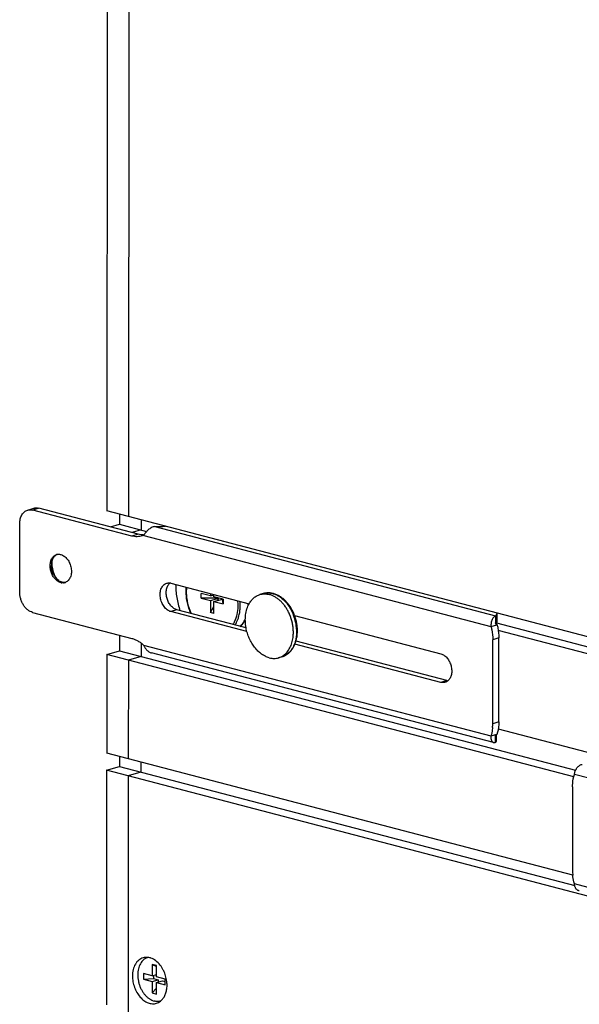
# Model space of a CAD drawing. Units: inches. Extents: x 0 to 17, y 0 to 11.
# Drawn here: x 2 to 3, y 3.7 to 5.4 of the extents above; entities that cross this region are included whole.
import ezdxf

# ---------------------------------------------------------------- set-up
doc = ezdxf.new("R2010")
doc.units = ezdxf.units.IN
doc.header["$LTSCALE"] = 0.935
doc.header["$MEASUREMENT"] = 0
doc.layers.get('0').update_dxf_attribs({"linetype": 'CONTINUOUS'})
doc.layers.add('02___PRT_ALL_AXES', color=7, linetype='CONTINUOUS')
doc.layers.add('03___PRT_ALL_CURVES', color=7, linetype='CONTINUOUS')

msp = doc.modelspace()

# ---------------------------------------------------------------- linework, layer by layer
at = {"color": 7, "linetype": 'Continuous'}
for p, q in [((2.1684, 7.3241), (2.1666, 4.5489)), ((2.033, 4.5504), (2.0432, 4.5535)), ((2.2089, 4.5066), (2.0415, 4.5505)), ((3.6248, 4.1669), (2.1666, 4.5489)), ((2.188, 4.5433), (2.188, 4.5264)), ((2.0195, 4.4121), (2.0196, 4.5274)), ((2.1726, 4.5219), (2.188, 4.5264)), ((2.2288, 4.5074), (2.2267, 4.5067)), ((2.0733, 4.4604), (2.0737, 4.4631)), ((2.0893, 4.4292), (2.0864, 4.4306)), ((2.091, 4.4286), (2.0893, 4.4292)), ((2.0935, 4.4276), (2.0904, 4.4276)), ((2.0941, 4.4282), (2.091, 4.4286)), ((2.0969, 4.4284), (2.0941, 4.4282)), ((2.2748, 4.4269), (2.4068, 4.3923)), ((2.326, 4.4015), (2.326, 4.4094)), ((2.3414, 4.4054), (2.326, 4.4094)), ((2.3414, 4.4095), (2.3414, 4.4054)), ((2.3414, 4.4054), (2.3474, 4.4072)), ((2.3474, 4.4038), (2.3474, 4.4079)), ((2.3554, 4.4018), (2.326, 4.4015)), ((2.326, 4.4015), (2.3414, 4.3975)), ((2.3414, 4.3975), (2.3556, 4.4017)), ((2.3414, 4.3975), (2.3414, 4.3772)), ((2.3628, 4.3998), (2.3474, 4.4038)), ((2.3474, 4.3959), (2.3616, 4.4001)), ((2.3474, 4.3756), (2.3474, 4.3959)), ((2.3474, 4.3959), (2.3628, 4.3919)), ((2.3535, 4.3977), (2.3558, 4.4016)), ((2.3628, 4.3919), (2.3619, 4.4)), ((2.3628, 4.3998), (2.3628, 4.3919)), ((2.0414, 4.3776), (2.2088, 4.3337)), ((2.403, 4.3453), (2.2747, 4.3789)), ((2.3414, 4.3772), (2.3474, 4.3874)), ((2.3474, 4.3756), (2.3414, 4.3772)), ((2.4836, 4.3722), (2.7305, 4.3076)), ((2.8227, 4.372), (2.8227, 4.3602)), ((2.8247, 4.3763), (2.8247, 4.3619)), ((2.8149, 4.3539), (2.8252, 4.3569)), ((2.8227, 4.36), (2.8227, 4.3602)), ((2.1879, 4.3392), (2.1879, 4.3127)), ((2.7304, 4.2595), (2.4841, 4.3241)), ((2.8179, 4.1898), (2.818, 4.3315)), ((2.1665, 4.3064), (2.1664, 4.1402)), ((2.1665, 4.3064), (2.1879, 4.3127)), ((2.8194, 4.158), (2.2421, 4.3092)), ((2.8148, 4.169), (2.8251, 4.172)), ((2.8225, 4.1583), (2.8226, 4.17)), ((2.8244, 4.1718), (2.8246, 4.1719)), ((2.8245, 4.1626), (2.8245, 4.1719)), ((2.1877, 4.1346), (2.1877, 4.1177)), ((2.1663, 4.1114), (2.1661, 3.7152)), ((2.1663, 4.1114), (2.1877, 4.1177)), ((3.6245, 3.7294), (2.1663, 4.1114)), ((2.1877, 4.1177), (2.9562, 3.9164)), ((2.9527, 4.0834), (2.9526, 3.9417)), ((2.2431, 3.7834), (2.2504, 3.7796)), ((2.2504, 3.7815), (2.2431, 3.7834)), ((2.2431, 3.7834), (2.2431, 3.7642)), ((2.2504, 3.7623), (2.2504, 3.7815)), ((2.2431, 3.7642), (2.2285, 3.768)), ((2.2285, 3.768), (2.2285, 3.7584)), ((2.2285, 3.7584), (2.2451, 3.7598)), ((2.2285, 3.7584), (2.2431, 3.7546)), ((2.2431, 3.7642), (2.2504, 3.7663)), ((2.2431, 3.7546), (2.2533, 3.7576)), ((2.2451, 3.7648), (2.2451, 3.7598)), ((2.2451, 3.7598), (2.2533, 3.7576)), ((2.265, 3.7584), (2.2504, 3.7623)), ((2.2533, 3.7576), (2.2533, 3.7535)), ((2.2649, 3.7488), (2.265, 3.7584)), ((2.2431, 3.7546), (2.2431, 3.7354)), ((2.2431, 3.7354), (2.2504, 3.7434)), ((2.2504, 3.7527), (2.2606, 3.7557)), ((2.2504, 3.7527), (2.2649, 3.7488)), ((2.2504, 3.7334), (2.2504, 3.7527)), ((2.2606, 3.7557), (2.265, 3.7546)), ((2.2431, 3.7354), (2.2504, 3.7334))]:
    msp.add_line(p, q, dxfattribs=at)
at = {"color": 9, "linetype": 'Continuous'}
for p, q in [((2.0518, 4.5535), (2.0415, 4.5505)), ((2.2477, 4.5226), (2.8227, 4.372)), ((2.2192, 4.5097), (2.2089, 4.5066)), ((2.2288, 4.5074), (2.8149, 4.3539)), ((2.091, 4.4286), (2.0888, 4.428)), ((2.4305, 4.4094), (2.4305, 4.4094)), ((2.285, 4.3819), (2.2747, 4.3789)), ((2.2287, 4.3225), (2.8148, 4.169)), ((2.8283, 4.3345), (2.818, 4.3315)), ((2.7407, 4.2626), (2.7304, 4.2595)), ((2.8282, 4.1928), (2.8179, 4.1898)), ((3.5419, 3.9507), (2.9558, 4.1042)), ((3.5418, 3.7658), (2.9557, 3.9193))]:
    msp.add_line(p, q, dxfattribs=at)
at = {"color": 3, "linetype": 'Continuous'}
for p, q in [((2.2192, 4.5097), (2.0518, 4.5535)), ((2.4016, 4.3514), (2.285, 4.3819)), ((2.824, 4.3593), (2.8234, 4.3584)), ((2.8247, 4.357), (2.8252, 4.3569)), ((2.7407, 4.2626), (2.4859, 4.3293)), ((2.8282, 4.1928), (2.8283, 4.3345))]:
    msp.add_line(p, q, dxfattribs=at)
at = {"color": 7, "linetype": 'Continuous'}
for points in [[(2.8234, 4.3579), (2.8232, 4.3583), (2.823, 4.3586), (2.8229, 4.359), (2.8228, 4.3593), (2.8227, 4.3597), (2.8227, 4.36)], [(2.8243, 4.3572), (2.824, 4.3574), (2.8237, 4.3576), (2.8234, 4.3579)], [(2.8247, 4.357), (2.8246, 4.3571), (2.8243, 4.3572)], [(2.8225, 4.1698), (2.8225, 4.1698), (2.8226, 4.1699), (2.8226, 4.17), (2.8226, 4.1701), (2.8227, 4.1703), (2.8228, 4.1705), (2.823, 4.1707), (2.8232, 4.1709), (2.8234, 4.1711)], [(2.8234, 4.1711), (2.8236, 4.1713), (2.8238, 4.1715), (2.8241, 4.1717), (2.8244, 4.1718)]]:
    msp.add_lwpolyline(points, dxfattribs=at)
for centre, radius, start, end in [((2.2527, 4.7446), 0.222, 268.7148, 273.3592), ((2.2701, 4.4837), 0.0476, 148.5881, 150.1348), ((2.0853, 4.4636), 0.0121, 100.9346, 106.4892), ((2.0853, 4.4635), 0.0122, 95.1714, 100.9319), ((2.103, 4.457), 0.0299, 173.3696, 179.9826), ((2.101, 4.4526), 0.0265, 219.602, 225.387), ((2.0925, 4.4418), 0.0143, 255.2685, 261.7373), ((2.0924, 4.4397), 0.0122, 275.1495, 286.4869), ((2.0924, 4.4396), 0.0121, 286.4938, 289.4173), ((2.0924, 4.4396), 0.0121, 289.4179, 291.738), ((2.2711, 4.4129), 0.0145, 75.2673, 81.8091), ((2.3747, 4.4126), 0.0748, 174.1712, 180.0199), ((2.4386, 4.3751), 0.0356, 75.3191, 77.2938), ((2.3294, 4.3938), 0.0767, 357.8352, 359.0674), ((2.7411, 4.1898), 0.0768, 355.1585, 359.9745), ((3.035, 3.9417), 0.0823, 180.01, 185.2879)]:
    msp.add_arc(centre, radius, start, end, dxfattribs=at)
at = {"color": 3, "linetype": 'Continuous'}
for centre, radius, start, end in [((2.2281, 4.5408), 0.0323, 270.3497, 272.4323), ((2.1168, 4.4613), 0.0431, 177.6112, 179.9693), ((2.1178, 4.4613), 0.0442, 179.9643, 181.1118), ((2.1179, 4.459), 0.0436, 213.1871, 215.294), ((2.2827, 4.4163), 0.0146, 131.1114, 136.5289), ((2.8162, 4.3638), 0.00898, 321.943, 323.6378), ((2.7444, 4.2766), 0.0145, 255.2673, 261.8091)]:
    msp.add_arc(centre, radius, start, end, dxfattribs=at)
at = {"color": 9, "linetype": 'Continuous'}
for centre, radius, start, end in [((2.3726, 4.4122), 0.0719, 173.7213, 180.0365), ((2.4383, 4.3832), 0.0273, 102.022, 106.4803), ((2.4377, 4.3763), 0.0343, 73.3171, 75.3182), ((2.3098, 4.3892), 0.0784, 359.9816, 5.9415), ((2.3129, 4.3892), 0.0753, 359.0132, 359.9637), ((2.3105, 4.3893), 0.0813, 359.9765, 5.0269), ((2.3279, 4.3933), 0.0775, 357.1114, 359.5536), ((2.4077, 4.3446), 0.0792, 11.4324, 20.7485), ((2.3352, 4.3854), 0.0561, 338.1147, 343.2777), ((2.4102, 4.3451), 0.0767, 3.2511, 11.4458)]:
    msp.add_arc(centre, radius, start, end, dxfattribs=at)
at = {"color": 7, "linetype": 'Continuous'}
for points, knots in [([(2.0196, 4.5274), (2.0196, 4.5288), (2.0198, 4.5315), (2.0205, 4.5354), (2.0216, 4.5391), (2.0232, 4.5423), (2.0251, 4.5452), (2.0274, 4.5475), (2.0301, 4.5493), (2.032, 4.5501), (2.033, 4.5504)], [0, 0, 0, 0, 0.145403, 0.285574, 0.419304, 0.546298, 0.666783, 0.781516, 0.89193, 1, 1, 1, 1]), ([(2.033, 4.5504), (2.0336, 4.5506), (2.035, 4.5509), (2.0379, 4.5511), (2.0401, 4.5508), (2.0415, 4.5505)], [0, 0, 0, 0, 0.244267, 0.491216, 1, 1, 1, 1]), ([(2.2477, 4.5226), (2.2456, 4.5223), (2.2425, 4.5213), (2.2389, 4.519), (2.2357, 4.5165), (2.2325, 4.513), (2.2304, 4.51), (2.2295, 4.5085)], [0, 0, 0, 0, 0.267666, 0.40233, 0.534928, 0.784275, 1, 1, 1, 1]), ([(2.2267, 4.5067), (2.2253, 4.5063), (2.2224, 4.5057), (2.218, 4.5053), (2.2134, 4.5056), (2.2104, 4.5062), (2.2089, 4.5066)], [0, 0, 0, 0, 0.244036, 0.490516, 0.741879, 1, 1, 1, 1]), ([(2.0799, 4.4335), (2.0784, 4.435), (2.0764, 4.4376), (2.0743, 4.4414), (2.0725, 4.4456), (2.0711, 4.4511), (2.0707, 4.4576), (2.0715, 4.4629), (2.0728, 4.4666), (2.0741, 4.4691), (2.0757, 4.4713), (2.0775, 4.473), (2.0796, 4.4744), (2.0811, 4.475), (2.0819, 4.4752)], [0, 0, 0, 0, 0.131672, 0.200459, 0.270363, 0.410688, 0.547426, 0.675894, 0.736162, 0.793514, 0.848083, 0.900237, 0.950602, 1, 1, 1, 1]), ([(2.0737, 4.4631), (2.074, 4.4641), (2.0746, 4.4662), (2.0758, 4.469), (2.0775, 4.4714), (2.0788, 4.4728), (2.0795, 4.4734)], [0, 0, 0, 0, 0.27024, 0.526552, 0.769299, 1, 1, 1, 1]), ([(2.0795, 4.4734), (2.08, 4.4739), (2.0811, 4.4747), (2.0824, 4.4753), (2.083, 4.4755)], [0, 0, 0, 0, 0.505198, 1, 1, 1, 1]), ([(2.0842, 4.4757), (2.085, 4.4758), (2.0865, 4.4757), (2.0881, 4.4755), (2.0889, 4.4753)], [0, 0, 0, 0, 0.492387, 1, 1, 1, 1]), ([(2.0889, 4.4753), (2.0899, 4.475), (2.092, 4.4742), (2.0949, 4.4725), (2.0976, 4.4701), (2.101, 4.4662), (2.1036, 4.4616), (2.1055, 4.4565), (2.1064, 4.4525), (2.1068, 4.4485), (2.1068, 4.4434), (2.1058, 4.4385), (2.1037, 4.4343), (2.1018, 4.4317), (2.0995, 4.4297), (2.0978, 4.4287), (2.0969, 4.4284)], [0, 0, 0, 0, 0.054983, 0.113444, 0.175391, 0.240611, 0.378114, 0.448948, 0.519777, 0.589605, 0.657502, 0.784269, 0.842654, 0.897629, 0.94975, 1, 1, 1, 1]), ([(2.0806, 4.4358), (2.0794, 4.4372), (2.0773, 4.4404), (2.0749, 4.4456), (2.0734, 4.4512), (2.0731, 4.4551), (2.0731, 4.457)], [0, 0, 0, 0, 0.243241, 0.495614, 0.750308, 1, 1, 1, 1]), ([(2.0888, 4.428), (2.0872, 4.4284), (2.0848, 4.4295), (2.0819, 4.4315), (2.0805, 4.4328), (2.0799, 4.4335)], [0, 0, 0, 0, 0.476157, 0.732324, 1, 1, 1, 1]), ([(2.0864, 4.4306), (2.086, 4.4309), (2.0846, 4.4318), (2.0833, 4.4329), (2.0824, 4.4338)], [0, 0, 0, 0, 0.242561, 1, 1, 1, 1]), ([(2.2747, 4.3789), (2.2737, 4.3792), (2.2715, 4.38), (2.2685, 4.3819), (2.2657, 4.3843), (2.2622, 4.3884), (2.2595, 4.3933), (2.2577, 4.3986), (2.2568, 4.4028), (2.2565, 4.4069), (2.2566, 4.411), (2.2573, 4.4148), (2.2585, 4.4183), (2.2602, 4.4214), (2.2623, 4.4239), (2.2648, 4.4258), (2.2667, 4.4266), (2.2677, 4.4269)], [0, 0, 0, 0, 0.055271, 0.114123, 0.176557, 0.242326, 0.380876, 0.452097, 0.523136, 0.592956, 0.660601, 0.725298, 0.786527, 0.844115, 0.898326, 0.949898, 1, 1, 1, 1]), ([(2.2677, 4.4269), (2.2685, 4.4271), (2.2704, 4.4275), (2.2722, 4.4274), (2.2732, 4.4273)], [0, 0, 0, 0, 0.493901, 1, 1, 1, 1]), ([(2.2827, 4.4248), (2.2828, 4.4212), (2.2831, 4.4137), (2.2846, 4.4026), (2.2868, 4.3915), (2.2889, 4.3842), (2.29, 4.3806)], [0, 0, 0, 0, 0.245832, 0.495339, 0.747194, 1, 1, 1, 1]), ([(2.0414, 4.3776), (2.0399, 4.378), (2.0369, 4.3792), (2.0328, 4.3819), (2.0291, 4.3856), (2.0258, 4.3901), (2.0231, 4.3951), (2.0211, 4.4006), (2.0198, 4.4063), (2.0195, 4.4102), (2.0195, 4.4121)], [0, 0, 0, 0, 0.105203, 0.218208, 0.338903, 0.466325, 0.598607, 0.733353, 0.868077, 1, 1, 1, 1]), ([(2.2999, 4.4126), (2.2999, 4.4095), (2.3003, 4.4032), (2.3019, 4.3938), (2.3045, 4.3846), (2.3069, 4.3787), (2.3083, 4.3758)], [0, 0, 0, 0, 0.246105, 0.496687, 0.748961, 1, 1, 1, 1]), ([(2.4464, 4.4098), (2.4451, 4.4101), (2.4424, 4.4106), (2.4384, 4.4107), (2.4344, 4.4104), (2.4318, 4.4098), (2.4305, 4.4094)], [0, 0, 0, 0, 0.254611, 0.505316, 0.753311, 1, 1, 1, 1]), ([(2.4836, 4.3722), (2.4827, 4.3745), (2.4808, 4.379), (2.4774, 4.3853), (2.4734, 4.3912), (2.469, 4.3964), (2.4641, 4.401), (2.4589, 4.4047), (2.4534, 4.4077), (2.4496, 4.409), (2.4476, 4.4095)], [0, 0, 0, 0, 0.136221, 0.270611, 0.402204, 0.530213, 0.65409, 0.773574, 0.888747, 1, 1, 1, 1]), ([(2.4882, 4.3451), (2.4883, 4.3474), (2.4881, 4.352), (2.4873, 4.3588), (2.4858, 4.3656), (2.4844, 4.3701), (2.4836, 4.3722)], [0, 0, 0, 0, 0.2456, 0.495293, 0.747373, 1, 1, 1, 1]), ([(2.8227, 4.372), (2.8221, 4.3717), (2.821, 4.371), (2.8194, 4.3696), (2.818, 4.3677), (2.8168, 4.3654), (2.8158, 4.3627), (2.8151, 4.3599), (2.8148, 4.3569), (2.8149, 4.3549), (2.8149, 4.3539)], [0, 0, 0, 0, 0.088823, 0.190438, 0.305048, 0.43128, 0.567009, 0.70923, 0.854709, 1, 1, 1, 1]), ([(2.8247, 4.3763), (2.8247, 4.376), (2.8246, 4.3752), (2.8242, 4.3741), (2.8236, 4.373), (2.823, 4.3723), (2.8227, 4.372)], [0, 0, 0, 0, 0.226029, 0.462479, 0.718261, 1, 1, 1, 1]), ([(2.3919, 4.3539), (2.3927, 4.3548), (2.3944, 4.3566), (2.3966, 4.3595), (2.3986, 4.3627), (2.3998, 4.365), (2.4003, 4.3662)], [0, 0, 0, 0, 0.241669, 0.488581, 0.74124, 1, 1, 1, 1]), ([(2.4859, 4.3293), (2.4866, 4.3318), (2.4878, 4.3371), (2.4882, 4.3424), (2.4882, 4.3451)], [0, 0, 0, 0, 0.49092, 1, 1, 1, 1]), ([(2.8149, 4.3539), (2.8154, 4.352), (2.8172, 4.3447), (2.818, 4.3371), (2.818, 4.3315)], [0, 0, 0, 0, 0.253398, 1, 1, 1, 1]), ([(2.2088, 4.3337), (2.2106, 4.3333), (2.2141, 4.3321), (2.2191, 4.3296), (2.2241, 4.3264), (2.2272, 4.3239), (2.2287, 4.3225)], [0, 0, 0, 0, 0.235115, 0.479851, 0.734809, 1, 1, 1, 1]), ([(2.2287, 4.3225), (2.2293, 4.3211), (2.2304, 4.319), (2.2322, 4.3163), (2.2337, 4.3145), (2.2355, 4.3127), (2.2375, 4.3112), (2.2397, 4.31), (2.2413, 4.3094), (2.2421, 4.3092)], [0, 0, 0, 0, 0.239034, 0.36322, 0.48921, 0.616093, 0.743524, 0.871318, 1, 1, 1, 1]), ([(2.4621, 4.3027), (2.4635, 4.3031), (2.4663, 4.3042), (2.4701, 4.3063), (2.4737, 4.309), (2.477, 4.3123), (2.4798, 4.316), (2.4823, 4.3201), (2.4844, 4.3245), (2.4854, 4.3277), (2.4859, 4.3293)], [0, 0, 0, 0, 0.117644, 0.236051, 0.356027, 0.478254, 0.603353, 0.731819, 0.863982, 1, 1, 1, 1]), ([(2.7305, 4.3076), (2.7324, 4.307), (2.7353, 4.3057), (2.7386, 4.303), (2.7418, 4.2997), (2.7452, 4.2945), (2.7478, 4.2875), (2.7487, 4.2813), (2.7487, 4.2764), (2.7482, 4.273), (2.7473, 4.2697), (2.746, 4.2668), (2.7444, 4.2643), (2.743, 4.2629), (2.7423, 4.2622)], [0, 0, 0, 0, 0.110336, 0.170363, 0.23339, 0.366537, 0.505032, 0.642567, 0.709131, 0.773287, 0.834563, 0.892711, 0.947747, 1, 1, 1, 1]), ([(2.7375, 4.2596), (2.737, 4.2594), (2.7358, 4.2592), (2.7334, 4.259), (2.7316, 4.2592), (2.7304, 4.2595)], [0, 0, 0, 0, 0.244266, 0.491215, 1, 1, 1, 1]), ([(2.7423, 4.2622), (2.7416, 4.2616), (2.7401, 4.2606), (2.7384, 4.2598), (2.7375, 4.2596)], [0, 0, 0, 0, 0.505999, 1, 1, 1, 1]), ([(2.8176, 4.1833), (2.8175, 4.1821), (2.817, 4.1772), (2.8159, 4.1724), (2.8148, 4.169)], [0, 0, 0, 0, 0.257378, 1, 1, 1, 1]), ([(2.8148, 4.169), (2.8148, 4.1683), (2.8147, 4.1669), (2.8149, 4.1644), (2.8154, 4.1621), (2.8164, 4.1603), (2.8173, 4.1592), (2.8183, 4.1584), (2.8191, 4.1581), (2.8194, 4.158)], [0, 0, 0, 0, 0.162929, 0.315925, 0.586293, 0.703748, 0.810124, 0.907747, 1, 1, 1, 1]), ([(2.8194, 4.158), (2.8199, 4.1579), (2.821, 4.1578), (2.822, 4.1581), (2.8225, 4.1583)], [0, 0, 0, 0, 0.485879, 1, 1, 1, 1]), ([(2.8225, 4.1583), (2.8229, 4.1586), (2.8234, 4.1593), (2.8241, 4.1604), (2.8244, 4.1615), (2.8245, 4.1623), (2.8245, 4.1626)], [0, 0, 0, 0, 0.281739, 0.537521, 0.773971, 1, 1, 1, 1]), ([(2.9558, 4.1042), (2.9559, 4.1052), (2.9562, 4.1071), (2.9571, 4.1099), (2.9584, 4.1127), (2.96, 4.1151), (2.9619, 4.1173), (2.964, 4.119), (2.9662, 4.1203), (2.9678, 4.1208), (2.9686, 4.121)], [0, 0, 0, 0, 0.129887, 0.263283, 0.397234, 0.529028, 0.656308, 0.777549, 0.891975, 1, 1, 1, 1]), ([(2.9527, 4.0834), (2.9527, 4.0852), (2.953, 4.0922), (2.9542, 4.0992), (2.9558, 4.1042)], [0, 0, 0, 0, 0.259433, 1, 1, 1, 1]), ([(2.9557, 3.9193), (2.9553, 3.9205), (2.9541, 3.9254), (2.9533, 3.9304), (2.953, 3.9341)], [0, 0, 0, 0, 0.251434, 1, 1, 1, 1]), ([(2.964, 3.9074), (2.9634, 3.9075), (2.9624, 3.9079), (2.9609, 3.9088), (2.9595, 3.91), (2.9583, 3.9114), (2.9573, 3.9131), (2.9565, 3.915), (2.956, 3.9171), (2.9557, 3.9186), (2.9557, 3.9193)], [0, 0, 0, 0, 0.109987, 0.221997, 0.337727, 0.458571, 0.585239, 0.718015, 0.856567, 1, 1, 1, 1]), ([(2.2344, 3.7947), (2.2336, 3.7944), (2.2319, 3.7936), (2.2297, 3.7922), (2.2276, 3.7903), (2.2263, 3.789), (2.2257, 3.7882)], [0, 0, 0, 0, 0.242469, 0.488641, 0.740577, 1, 1, 1, 1]), ([(2.2257, 3.7882), (2.2248, 3.7871), (2.2231, 3.7846), (2.2212, 3.7805), (2.2198, 3.7759), (2.2189, 3.771), (2.2187, 3.7658), (2.2189, 3.7605), (2.2198, 3.7552), (2.2211, 3.7499), (2.223, 3.7447), (2.2254, 3.7399), (2.2282, 3.7354), (2.2314, 3.7314), (2.2349, 3.7279), (2.2387, 3.7251), (2.2426, 3.7229), (2.2453, 3.7219), (2.2467, 3.7216)], [0, 0, 0, 0, 0.054107, 0.111094, 0.171016, 0.2337, 0.298786, 0.365764, 0.434016, 0.502858, 0.571577, 0.639465, 0.705855, 0.770165, 0.831931, 0.890844, 0.946834, 1, 1, 1, 1]), ([(2.2573, 3.7215), (2.2565, 3.7213), (2.2548, 3.7209), (2.2521, 3.7208), (2.2494, 3.721), (2.2476, 3.7213), (2.2467, 3.7216)], [0, 0, 0, 0, 0.243917, 0.490526, 0.742047, 1, 1, 1, 1])]:
    msp.add_open_spline(points, degree=3, knots=knots, dxfattribs=at)
at = {"color": 3, "linetype": 'Continuous'}
for points, knots in [([(2.0432, 4.5535), (2.0439, 4.5537), (2.0453, 4.554), (2.0482, 4.5542), (2.0504, 4.5539), (2.0518, 4.5535)], [0, 0, 0, 0, 0.244267, 0.491216, 1, 1, 1, 1]), ([(2.2283, 4.5085), (2.2268, 4.5085), (2.2237, 4.5087), (2.2207, 4.5093), (2.2192, 4.5097)], [0, 0, 0, 0, 0.493354, 1, 1, 1, 1]), ([(2.0737, 4.4604), (2.0737, 4.4582), (2.0741, 4.4543), (2.0753, 4.4488), (2.0774, 4.4424), (2.0797, 4.4379), (2.0815, 4.4351)], [0, 0, 0, 0, 0.24825, 0.437683, 0.627506, 1, 1, 1, 1]), ([(2.285, 4.3819), (2.2831, 4.3824), (2.2804, 4.3838), (2.2771, 4.3863), (2.274, 4.3895), (2.2707, 4.3944), (2.2679, 4.4011), (2.2666, 4.4082), (2.2668, 4.4141), (2.2678, 4.4185), (2.2689, 4.4215), (2.2703, 4.4241), (2.2715, 4.4256), (2.2722, 4.4263)], [0, 0, 0, 0, 0.109582, 0.169052, 0.231436, 0.363255, 0.500756, 0.638092, 0.769451, 0.831538, 0.890679, 0.946772, 1, 1, 1, 1]), ([(2.8247, 4.3619), (2.8247, 4.3615), (2.8245, 4.3606), (2.8242, 4.3597), (2.824, 4.3593)], [0, 0, 0, 0, 0.484333, 1, 1, 1, 1]), ([(2.8252, 4.3569), (2.8257, 4.3551), (2.8275, 4.3477), (2.8283, 4.3401), (2.8283, 4.3345)], [0, 0, 0, 0, 0.253398, 1, 1, 1, 1]), ([(2.8282, 4.1928), (2.8282, 4.1918), (2.8281, 4.1878), (2.8277, 4.1838), (2.8272, 4.1808)], [0, 0, 0, 0, 0.254443, 1, 1, 1, 1]), ([(2.8272, 4.1808), (2.8271, 4.1801), (2.8265, 4.1771), (2.8258, 4.1742), (2.8251, 4.172)], [0, 0, 0, 0, 0.254988, 1, 1, 1, 1])]:
    msp.add_open_spline(points, degree=3, knots=knots, dxfattribs=at)
at = {"color": 9, "linetype": 'Continuous'}
for points, knots in [([(2.3007, 4.4121), (2.3007, 4.409), (2.3011, 4.4028), (2.3027, 4.3934), (2.3054, 4.3843), (2.3079, 4.3784), (2.3092, 4.3756)], [0, 0, 0, 0, 0.245893, 0.49664, 0.749098, 1, 1, 1, 1]), ([(2.4326, 4.4099), (2.4337, 4.4102), (2.436, 4.4105), (2.4394, 4.4106), (2.4429, 4.4103), (2.4452, 4.4098), (2.4464, 4.4095)], [0, 0, 0, 0, 0.243884, 0.490776, 0.7424, 1, 1, 1, 1]), ([(2.4475, 4.4092), (2.4493, 4.4086), (2.4529, 4.4072), (2.458, 4.4043), (2.4629, 4.4007), (2.4676, 4.3962), (2.4719, 4.3911), (2.4757, 4.3854), (2.4791, 4.3793), (2.481, 4.3749), (2.4818, 4.3727)], [0, 0, 0, 0, 0.108225, 0.221597, 0.34035, 0.464338, 0.5931, 0.725927, 0.86191, 1, 1, 1, 1]), ([(2.3889, 4.3693), (2.3894, 4.3708), (2.3904, 4.3748), (2.3915, 4.3815), (2.3917, 4.3866), (2.3917, 4.3892)], [0, 0, 0, 0, 0.240787, 0.613998, 1, 1, 1, 1]), ([(2.3855, 4.37), (2.3859, 4.3714), (2.3874, 4.3773), (2.3881, 4.3834), (2.3882, 4.3879)], [0, 0, 0, 0, 0.241469, 1, 1, 1, 1]), ([(2.3796, 4.3572), (2.3808, 4.3591), (2.3831, 4.3633), (2.3848, 4.3677), (2.3855, 4.37)], [0, 0, 0, 0, 0.487222, 1, 1, 1, 1]), ([(2.383, 4.3563), (2.3838, 4.3575), (2.3854, 4.3602), (2.3866, 4.363), (2.3872, 4.3645)], [0, 0, 0, 0, 0.491803, 1, 1, 1, 1]), ([(2.4003, 4.3672), (2.3998, 4.3659), (2.3986, 4.3634), (2.3966, 4.36), (2.3943, 4.3568), (2.3926, 4.3549), (2.3917, 4.354)], [0, 0, 0, 0, 0.260855, 0.51423, 0.760432, 1, 1, 1, 1]), ([(2.4868, 4.3495), (2.4869, 4.3477), (2.487, 4.3435), (2.4865, 4.3368), (2.4855, 4.3319), (2.4849, 4.3296)], [0, 0, 0, 0, 0.258664, 0.636592, 1, 1, 1, 1]), ([(2.4849, 4.3296), (2.4845, 4.3279), (2.4837, 4.3254), (2.4824, 4.3223), (2.4811, 4.3193), (2.4791, 4.3159), (2.4763, 4.3121), (2.4732, 4.3089), (2.4703, 4.3067), (2.4679, 4.3052), (2.466, 4.3042), (2.4641, 4.3034), (2.4628, 4.3029), (2.4621, 4.3027)], [0, 0, 0, 0, 0.140803, 0.209295, 0.276485, 0.406948, 0.532495, 0.653648, 0.771198, 0.828977, 0.886264, 0.943216, 1, 1, 1, 1])]:
    msp.add_open_spline(points, degree=3, knots=knots, dxfattribs=at)
at = {"layer": '02___PRT_ALL_AXES', "color": 7, "linetype": 'Continuous'}
for p, q in [((2.188, 4.5264), (2.2338, 4.5144)), ((2.4305, 4.4094), (2.4251, 4.4078)), ((2.8241, 4.3598), (3.6462, 4.1444)), ((3.6248, 4.1381), (2.8273, 4.347)), ((2.9547, 4.0999), (2.1665, 4.3064)), ((2.1879, 4.3127), (2.9576, 4.1111)), ((2.4621, 4.3027), (2.4566, 4.3011)), ((3.6247, 3.9719), (2.8274, 4.1808)), ((2.953, 3.9341), (2.1664, 4.1402))]:
    msp.add_line(p, q, dxfattribs=at)
for centre, radius, start, end in [((2.4043, 4.3439), 0.077, 23.4457, 26.1692), ((2.4023, 4.343), 0.0792, 11.8648, 23.4169), ((2.4041, 4.3434), 0.0773, 6.8065, 11.8774), ((2.4066, 4.3437), 0.0749, 4.0359, 6.8069), ((2.4488, 4.3275), 0.0275, 286.5157, 298.2158), ((2.2117, 3.7481), 0.0565, 19.0645, 23.8046), ((2.2114, 3.748), 0.0568, 14.402, 19.0751), ((2.22, 3.7485), 0.0482, 354.64, 359.9967)]:
    msp.add_arc(centre, radius, start, end, dxfattribs=at)
for points, knots in [([(2.4068, 4.3923), (2.4079, 4.3942), (2.4097, 4.3969), (2.4125, 4.4001), (2.4147, 4.4022), (2.4171, 4.404), (2.4196, 4.4056), (2.4223, 4.4069), (2.4241, 4.4075), (2.4251, 4.4078)], [0, 0, 0, 0, 0.265791, 0.393762, 0.518816, 0.6414, 0.762048, 0.881363, 1, 1, 1, 1]), ([(2.4251, 4.4078), (2.4263, 4.4082), (2.4289, 4.4087), (2.4328, 4.409), (2.4369, 4.4087), (2.4396, 4.4082), (2.4409, 4.4079)], [0, 0, 0, 0, 0.243997, 0.49048, 0.741856, 1, 1, 1, 1]), ([(2.4734, 4.3778), (2.4725, 4.3797), (2.4705, 4.3834), (2.4671, 4.3885), (2.4633, 4.3933), (2.4592, 4.3974), (2.4549, 4.401), (2.4504, 4.404), (2.4457, 4.4064), (2.4425, 4.4074), (2.4409, 4.4079)], [0, 0, 0, 0, 0.138789, 0.274749, 0.407113, 0.535254, 0.658722, 0.777274, 0.890944, 1, 1, 1, 1]), ([(2.4016, 4.3514), (2.4009, 4.3551), (2.4003, 4.3607), (2.4003, 4.3681), (2.4007, 4.3734), (2.4016, 4.3786), (2.4033, 4.385), (2.4052, 4.3896), (2.4068, 4.3923)], [0, 0, 0, 0, 0.268109, 0.39897, 0.526838, 0.651218, 0.771728, 1, 1, 1, 1]), ([(2.4408, 4.301), (2.4397, 4.3013), (2.4374, 4.302), (2.4341, 4.3035), (2.4308, 4.3052), (2.4265, 4.3081), (2.4213, 4.3124), (2.4158, 4.3187), (2.4109, 4.3259), (2.4068, 4.3339), (2.4036, 4.3425), (2.4021, 4.3484), (2.4016, 4.3514)], [0, 0, 0, 0, 0.052213, 0.10597, 0.16134, 0.218385, 0.337402, 0.46265, 0.5931, 0.72731, 0.863562, 1, 1, 1, 1]), ([(2.4801, 4.3308), (2.4804, 4.3323), (2.481, 4.336), (2.4815, 4.342), (2.4814, 4.3466), (2.4812, 4.3489)], [0, 0, 0, 0, 0.242122, 0.615777, 1, 1, 1, 1]), ([(2.4618, 4.3032), (2.463, 4.3038), (2.4652, 4.3052), (2.4682, 4.3077), (2.471, 4.3107), (2.4735, 4.314), (2.4757, 4.3178), (2.4775, 4.3219), (2.479, 4.3262), (2.4798, 4.3293), (2.4801, 4.3308)], [0, 0, 0, 0, 0.112409, 0.227306, 0.345478, 0.467532, 0.593879, 0.724742, 0.860158, 1, 1, 1, 1]), ([(2.4408, 4.301), (2.4421, 4.3007), (2.4448, 4.3001), (2.4489, 4.2999), (2.4528, 4.3002), (2.4554, 4.3007), (2.4566, 4.3011)], [0, 0, 0, 0, 0.258144, 0.50952, 0.756003, 1, 1, 1, 1]), ([(2.2277, 3.7945), (2.2263, 3.7941), (2.2238, 3.793), (2.2203, 3.7906), (2.2172, 3.7875), (2.2136, 3.7823), (2.2106, 3.7743), (2.2099, 3.7674), (2.2099, 3.7638)], [0, 0, 0, 0, 0.108213, 0.218774, 0.333626, 0.4542, 0.714717, 1, 1, 1, 1]), ([(2.2356, 3.7952), (2.2342, 3.7953), (2.2316, 3.7954), (2.2289, 3.7949), (2.2277, 3.7945)], [0, 0, 0, 0, 0.504908, 1, 1, 1, 1]), ([(2.2408, 3.794), (2.2403, 3.7942), (2.2386, 3.7947), (2.2369, 3.7951), (2.2356, 3.7952)], [0, 0, 0, 0, 0.255445, 1, 1, 1, 1]), ([(2.2566, 3.7822), (2.2544, 3.785), (2.2497, 3.7897), (2.2438, 3.793), (2.2408, 3.794)], [0, 0, 0, 0, 0.525268, 1, 1, 1, 1]), ([(2.2634, 3.7709), (2.2629, 3.7719), (2.261, 3.7759), (2.2586, 3.7797), (2.2566, 3.7822)], [0, 0, 0, 0, 0.255441, 1, 1, 1, 1]), ([(2.2099, 3.7638), (2.2099, 3.7606), (2.2105, 3.7541), (2.213, 3.7446), (2.2171, 3.7359), (2.2225, 3.7283), (2.2289, 3.7223), (2.236, 3.7183), (2.2433, 3.7166), (2.2482, 3.7171), (2.2504, 3.7178)], [0, 0, 0, 0, 0.138678, 0.280272, 0.420069, 0.554221, 0.67953, 0.794525, 0.900128, 1, 1, 1, 1]), ([(2.2682, 3.7485), (2.2682, 3.7496), (2.268, 3.7542), (2.2673, 3.7587), (2.2664, 3.7621)], [0, 0, 0, 0, 0.245314, 1, 1, 1, 1]), ([(2.2574, 3.7215), (2.2589, 3.7227), (2.2616, 3.7256), (2.2648, 3.7309), (2.267, 3.7372), (2.2678, 3.7417), (2.268, 3.744)], [0, 0, 0, 0, 0.225544, 0.466463, 0.724895, 1, 1, 1, 1]), ([(2.2504, 3.7178), (2.2516, 3.7182), (2.2541, 3.7192), (2.2563, 3.7206), (2.2574, 3.7215)], [0, 0, 0, 0, 0.495069, 1, 1, 1, 1])]:
    msp.add_open_spline(points, degree=3, knots=knots, dxfattribs=at)
at = {"layer": '03___PRT_ALL_CURVES', "color": 7, "linetype": 'Continuous'}
for p, q in [((2.2049, 7.3146), (2.2031, 4.5393)), ((2.2245, 4.5337), (2.2244, 4.5169)), ((2.2244, 4.5169), (2.2091, 4.5123)), ((2.2243, 4.3261), (2.2243, 4.3031)), ((2.2029, 4.2968), (2.2028, 4.1307)), ((2.2243, 4.3031), (2.2029, 4.2968)), ((2.2242, 4.1251), (2.2242, 4.1082)), ((2.2242, 4.1082), (2.2028, 4.1018)), ((2.2028, 4.1018), (2.2023, 3.2855))]:
    msp.add_line(p, q, dxfattribs=at)

doc.saveas('drawing.dxf')
